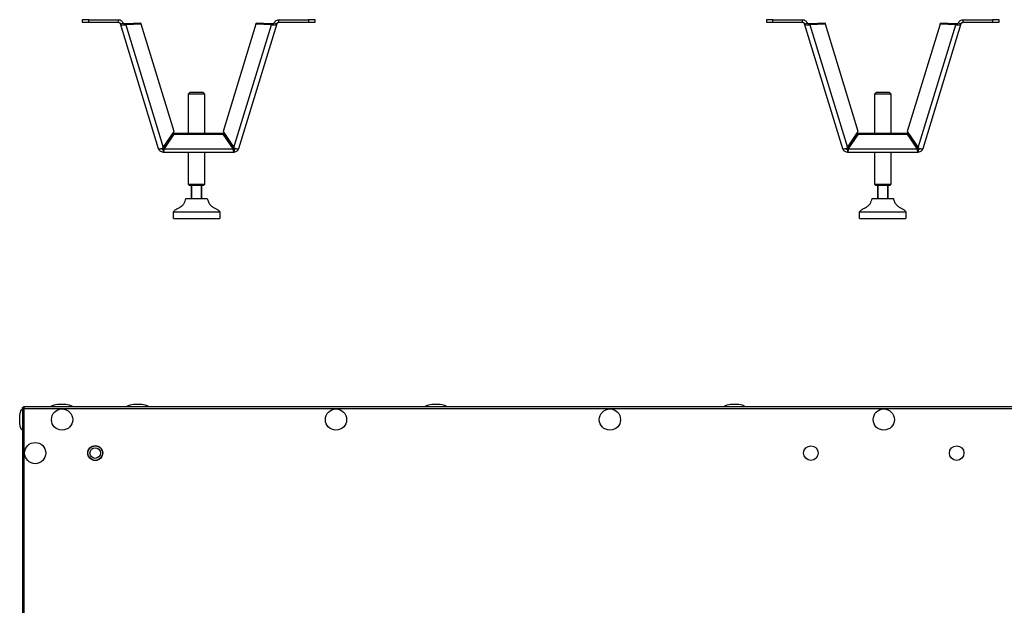
# Model space of a CAD drawing. Units: millimetres. Extents: x 10131 to 22089, y -2636 to 3852.
# Drawn here: x 10403 to 11146, y -1797 to -1355 of the extents above; entities that cross this region are included whole.
import ezdxf

# ---------------------------------------------------------------- set-up
doc = ezdxf.new("R2010")
doc.units = ezdxf.units.MM

msp = doc.modelspace()

# ---------------------------------------------------------------- linework, layer by layer
at = {"color": 7, "linetype": 'Continuous', "lineweight": 25}
for p, q in [((10450.45, -1355.22), (10450.45, -1357.22)), ((10455.45, -1355.22), (10450.45, -1355.22)), ((10450.45, -1357.22), (10455.45, -1357.22)), ((10455.45, -1355.22), (10477.79, -1355.22)), ((10455.45, -1357.22), (10455.45, -1355.22)), ((10455.45, -1357.22), (10477.79, -1357.22)), ((10477.79, -1357.22), (10477.79, -1355.22)), ((10479.32, -1358.35), (10481.23, -1357.77)), ((10508.16, -1452.67), (10479.32, -1358.35)), ((10494.82, -1357.74), (10483.08, -1358.33)), ((10483.08, -1358.33), (10483.32, -1359.14)), ((10495.06, -1358.55), (10483.32, -1359.14)), ((10483.32, -1359.14), (10511.66, -1451.83)), ((10495.06, -1358.55), (10494.82, -1357.74)), ((10519.84, -1439.59), (10495.06, -1358.55)), ((10581.58, -1358.55), (10556.8, -1439.59)), ((10564.98, -1451.83), (10593.32, -1359.14)), ((10597.33, -1358.35), (10568.49, -1452.67)), ((10581.58, -1358.55), (10581.83, -1357.74)), ((10593.32, -1359.14), (10581.58, -1358.55)), ((10593.57, -1358.33), (10581.83, -1357.74)), ((10593.57, -1358.33), (10593.32, -1359.14)), ((10597.33, -1358.35), (10595.41, -1357.77)), ((10598.86, -1357.22), (10598.86, -1355.22)), ((10598.86, -1355.22), (10621.19, -1355.22)), ((10598.86, -1357.22), (10621.19, -1357.22)), ((10621.19, -1355.22), (10621.19, -1357.22)), ((10626.19, -1355.22), (10621.19, -1355.22)), ((10621.19, -1357.22), (10626.19, -1357.22)), ((10626.19, -1357.22), (10626.19, -1355.22)), ((10966.7, -1355.22), (10966.7, -1357.22)), ((10971.7, -1355.22), (10966.7, -1355.22)), ((10966.7, -1357.22), (10971.7, -1357.22)), ((10971.7, -1357.22), (10971.7, -1355.22)), ((10971.7, -1355.22), (10994.03, -1355.22)), ((10971.7, -1357.22), (10994.03, -1357.22)), ((10994.03, -1357.22), (10994.03, -1355.22)), ((10995.56, -1358.35), (10997.48, -1357.77)), ((11024.4, -1452.67), (10995.56, -1358.35)), ((11011.06, -1357.74), (10999.32, -1358.33)), ((10999.32, -1358.33), (10999.57, -1359.14)), ((11011.31, -1358.55), (10999.57, -1359.14)), ((10999.57, -1359.14), (11027.91, -1451.83)), ((11011.31, -1358.55), (11011.06, -1357.74)), ((11036.09, -1439.59), (11011.31, -1358.55)), ((11097.83, -1358.55), (11073.05, -1439.59)), ((11081.23, -1451.83), (11109.57, -1359.14)), ((11113.57, -1358.35), (11084.74, -1452.67)), ((11097.83, -1358.55), (11098.07, -1357.74)), ((11109.57, -1359.14), (11097.83, -1358.55)), ((11109.81, -1358.33), (11098.07, -1357.74)), ((11109.81, -1358.33), (11109.57, -1359.14)), ((11113.57, -1358.35), (11111.66, -1357.77)), ((11115.1, -1357.22), (11115.1, -1355.22)), ((11115.1, -1355.22), (11137.44, -1355.22)), ((11115.1, -1357.22), (11137.44, -1357.22)), ((11137.44, -1355.22), (11137.44, -1357.22)), ((11142.44, -1355.22), (11137.44, -1355.22)), ((11137.44, -1357.22), (11142.44, -1357.22)), ((11142.44, -1357.22), (11142.44, -1355.22)), ((10530.81, -1411.22), (10531.81, -1410.22)), ((10530.81, -1441), (10530.81, -1411.22)), ((10530.81, -1411.22), (10542.81, -1411.22)), ((10541.81, -1410.22), (10531.81, -1410.22)), ((10541.81, -1410.22), (10542.81, -1411.22)), ((10542.81, -1411.22), (10542.81, -1441)), ((11048.57, -1411.22), (11049.57, -1410.22)), ((11048.57, -1441), (11048.57, -1411.22)), ((11048.57, -1411.22), (11060.57, -1411.22)), ((11059.57, -1410.22), (11049.57, -1410.22)), ((11059.57, -1410.22), (11060.57, -1411.22)), ((11060.57, -1411.22), (11060.57, -1441)), ((10511.66, -1451.83), (10519.84, -1439.59)), ((10512.29, -1452.21), (10519.97, -1441)), ((10519.97, -1441.73), (10519.97, -1441)), ((10519.97, -1441), (10556.68, -1441)), ((10556.68, -1441.73), (10556.68, -1441)), ((10556.68, -1441), (10564.35, -1452.21)), ((10556.8, -1439.59), (10564.98, -1451.83)), ((11027.91, -1451.83), (11036.09, -1439.59)), ((11028.54, -1452.21), (11036.21, -1441)), ((11036.21, -1441.73), (11036.21, -1441)), ((11036.21, -1441), (11072.92, -1441)), ((11072.92, -1441.73), (11072.92, -1441)), ((11072.92, -1441), (11080.6, -1452.21)), ((11073.05, -1439.59), (11081.23, -1451.83)), ((10512.29, -1452.94), (10519.97, -1441.73)), ((10519.97, -1441.73), (10556.68, -1441.73)), ((10556.68, -1441.73), (10564.35, -1452.94)), ((11028.54, -1452.94), (11036.21, -1441.73)), ((11036.21, -1441.73), (11072.92, -1441.73)), ((11072.92, -1441.73), (11080.6, -1452.94)), ((10511.6, -1453.22), (10511.6, -1455.22)), ((10511.6, -1455.22), (10565.05, -1455.22)), ((10512.29, -1452.21), (10512.29, -1452.94)), ((10564.35, -1452.94), (10512.29, -1452.94)), ((10530.81, -1479.72), (10530.81, -1455.22)), ((10542.81, -1455.22), (10542.81, -1479.72)), ((10564.35, -1452.21), (10564.35, -1452.94)), ((10565.05, -1453.22), (10565.05, -1455.22)), ((11027.84, -1453.22), (11027.84, -1455.22)), ((11027.84, -1455.22), (11081.29, -1455.22)), ((11028.54, -1452.21), (11028.54, -1452.94)), ((11080.6, -1452.94), (11028.54, -1452.94)), ((11048.57, -1479.72), (11048.57, -1455.22)), ((11060.57, -1455.22), (11060.57, -1479.72)), ((11080.6, -1452.21), (11080.6, -1452.94)), ((11081.29, -1453.22), (11081.29, -1455.22)), ((10531.31, -1480.22), (10530.81, -1479.72)), ((10536.81, -1479.72), (10530.81, -1479.72)), ((10531.31, -1480.22), (10536.81, -1480.22)), ((10532.81, -1480.22), (10532.81, -1490.22)), ((10533.31, -1490.22), (10533.31, -1480.22)), ((10542.81, -1479.72), (10536.81, -1479.72)), ((10536.81, -1480.22), (10542.31, -1480.22)), ((10540.31, -1480.22), (10540.31, -1490.22)), ((10540.81, -1490.22), (10540.81, -1480.22)), ((10542.81, -1479.72), (10542.31, -1480.22)), ((11049.07, -1480.22), (11048.57, -1479.72)), ((11054.57, -1479.72), (11048.57, -1479.72)), ((11049.07, -1480.22), (11054.57, -1480.22)), ((11050.57, -1480.22), (11050.57, -1490.22)), ((11051.07, -1490.22), (11051.07, -1480.22)), ((11060.57, -1479.72), (11054.57, -1479.72)), ((11054.57, -1480.22), (11060.07, -1480.22)), ((11058.07, -1480.22), (11058.07, -1490.22)), ((11058.57, -1490.22), (11058.57, -1480.22)), ((11060.57, -1479.72), (11060.07, -1480.22)), ((10528.81, -1490.22), (10544.81, -1490.22)), ((11046.57, -1490.22), (11062.57, -1490.22)), ((10519.31, -1505.22), (10519.31, -1500.22)), ((10519.31, -1500.22), (10554.31, -1500.22)), ((10554.31, -1500.22), (10554.31, -1505.22)), ((11037.07, -1505.22), (11037.07, -1500.22)), ((11037.07, -1500.22), (11072.07, -1500.22)), ((11072.07, -1500.22), (11072.07, -1505.22)), ((10519.31, -1505.22), (10554.31, -1505.22)), ((11037.07, -1505.22), (11072.07, -1505.22)), ((10405.32, -1648.29), (10405.32, -2606.55)), ((10405.32, -1648.29), (10406.12, -1648.29)), ((10406.2, -1647.92), (10406.12, -1647.92)), ((10406.12, -1648.29), (10406.12, -1647.92)), ((11704.45, -1647.42), (10406.2, -1647.42)), ((10406.2, -1647.42), (10406.2, -1648.22)), ((10406.2, -1648.22), (10406.32, -1648.26)), ((10406.41, -1647.92), (10406.32, -1647.92)), ((10406.32, -1647.92), (10406.32, -1648.64)), ((10406.76, -2605.98), (10406.76, -1648.86)), ((10406.76, -1648.86), (11703.88, -1648.86))]:
    msp.add_line(p, q, dxfattribs=at)
for centre, radius in [((10435.32, -1657.12), 8), ((10641.99, -1657.12), 8), ((10848.66, -1657.12), 8), ((11055.32, -1657.12), 8), ((10415.02, -1682.42), 8), ((10460.32, -1682.42), 5.65), ((10460.32, -1682.42), 5.5), ((10460.32, -1682.42), 4), ((11000.33, -1682.42), 5.5), ((11110.32, -1682.42), 5.5)]:
    msp.add_circle(centre, radius, dxfattribs=at)
at = {"color": 7, "linetype": 'Continuous', "lineweight": 25, "extrusion": (0, 0, -1)}
for centre, major_axis, start_param, end_param in [((10405.32, -1657.12), (0, 8), 4.712389, 6.283185), ((10492.32, -1647.42), (-8, 0), 0, 1.570796), ((10492.32, -1647.42), (8, 0), 4.712389, 6.283185), ((10717.52, -1647.42), (-8, 0), 0, 1.570796), ((10717.52, -1647.42), (8, 0), 4.712389, 6.283185), ((10942.72, -1647.42), (-8, 0), 0, 1.570796), ((10942.72, -1647.42), (8, 0), 4.712389, 6.283185), ((10405.32, -1657.12), (0, -8), 0, 1.570796)]:
    msp.add_ellipse(centre, major_axis=major_axis, ratio=0.25, start_param=start_param, end_param=end_param, dxfattribs=at)
at = {"color": 7, "linetype": 'Continuous', "lineweight": 25, "extrusion": (7.10543e-15, 1.30525e-30, -1)}
for centre, major_axis, start_param, end_param in [((10435.02, -1647.42), (-8, 0), 0, 1.570796), ((10435.02, -1647.42), (8, 0), 4.712389, 6.283185), ((10492.32, -1647.42), (-8, 0), 0, 1.570796)]:
    msp.add_ellipse(centre, major_axis=major_axis, ratio=0.25, start_param=start_param, end_param=end_param, dxfattribs=at)
at = {"color": 7, "linetype": 'Continuous', "lineweight": 25}
for points, knots in [([(10477.79, -1355.22), (10478.22, -1355.27), (10479.07, -1355.36), (10480.19, -1356.04), (10480.91, -1356.9), (10481.14, -1357.54), (10481.23, -1357.77)], [0, 0, 0, 0, 0.279002, 0.558043, 0.837082, 1, 1, 1, 1]), ([(10477.79, -1357.22), (10477.96, -1357.24), (10478.3, -1357.27), (10478.76, -1357.52), (10479.13, -1357.88), (10479.25, -1358.2), (10479.32, -1358.35)], [0, 0, 0, 0, 0.249991, 0.499996, 0.750006, 1, 1, 1, 1]), ([(10483.32, -1359.14), (10482.86, -1359.23), (10481.92, -1359.39), (10480.65, -1359.31), (10479.68, -1358.98), (10479.44, -1358.56), (10479.32, -1358.35)], [0, 0, 0, 0, 0.249999, 0.500002, 0.749998, 1, 1, 1, 1]), ([(10483.08, -1358.33), (10482.86, -1358.35), (10482.44, -1358.39), (10481.86, -1358.3), (10481.41, -1358.1), (10481.29, -1357.88), (10481.23, -1357.77)], [0, 0, 0, 0, 0.250004, 0.50001, 0.750003, 1, 1, 1, 1]), ([(10597.33, -1358.35), (10597.21, -1358.56), (10596.97, -1358.98), (10595.99, -1359.31), (10594.72, -1359.39), (10593.79, -1359.23), (10593.32, -1359.14)], [0, 0, 0, 0, 0.250003, 0.499999, 0.750001, 1, 1, 1, 1]), ([(10595.41, -1357.77), (10595.35, -1357.88), (10595.24, -1358.1), (10594.79, -1358.3), (10594.21, -1358.39), (10593.78, -1358.35), (10593.57, -1358.33)], [0, 0, 0, 0, 0.249998, 0.499999, 0.749996, 1, 1, 1, 1]), ([(10595.41, -1357.77), (10595.58, -1357.37), (10595.92, -1356.58), (10596.9, -1355.72), (10597.93, -1355.28), (10598.61, -1355.24), (10598.86, -1355.22)], [0, 0, 0, 0, 0.278998, 0.558039, 0.837079, 1, 1, 1, 1]), ([(10597.33, -1358.35), (10597.39, -1358.2), (10597.52, -1357.88), (10597.89, -1357.52), (10598.35, -1357.27), (10598.69, -1357.24), (10598.86, -1357.22)], [0, 0, 0, 0, 0.249995, 0.500001, 0.749998, 1, 1, 1, 1]), ([(10994.03, -1355.22), (10994.46, -1355.27), (10995.32, -1355.36), (10996.43, -1356.04), (10997.15, -1356.9), (10997.39, -1357.54), (10997.48, -1357.77)], [0, 0, 0, 0, 0.278998, 0.55804, 0.837081, 1, 1, 1, 1]), ([(10994.03, -1357.22), (10994.2, -1357.24), (10994.54, -1357.27), (10995, -1357.52), (10995.37, -1357.88), (10995.5, -1358.2), (10995.56, -1358.35)], [0, 0, 0, 0, 0.25, 0.500001, 0.750005, 1, 1, 1, 1]), ([(10999.57, -1359.14), (10999.1, -1359.23), (10998.17, -1359.39), (10996.9, -1359.31), (10995.92, -1358.98), (10995.68, -1358.56), (10995.56, -1358.35)], [0, 0, 0, 0, 0.250001, 0.5, 0.749998, 1, 1, 1, 1]), ([(10999.32, -1358.33), (10999.11, -1358.35), (10998.68, -1358.39), (10998.1, -1358.3), (10997.65, -1358.1), (10997.54, -1357.88), (10997.48, -1357.77)], [0, 0, 0, 0, 0.25, 0.500003, 0.750003, 1, 1, 1, 1]), ([(11113.57, -1358.35), (11113.45, -1358.56), (11113.21, -1358.98), (11112.24, -1359.31), (11110.97, -1359.39), (11110.03, -1359.23), (11109.57, -1359.14)], [0, 0, 0, 0, 0.250002, 0.5, 0.75, 1, 1, 1, 1]), ([(11111.66, -1357.77), (11111.6, -1357.88), (11111.48, -1358.1), (11111.03, -1358.3), (11110.45, -1358.39), (11110.03, -1358.35), (11109.81, -1358.33)], [0, 0, 0, 0, 0.249997, 0.499996, 0.749999, 1, 1, 1, 1]), ([(11111.66, -1357.77), (11111.83, -1357.37), (11112.16, -1356.58), (11113.14, -1355.72), (11114.18, -1355.28), (11114.85, -1355.24), (11115.1, -1355.22)], [0, 0, 0, 0, 0.278997, 0.558041, 0.837081, 1, 1, 1, 1]), ([(11113.57, -1358.35), (11113.64, -1358.2), (11113.77, -1357.88), (11114.14, -1357.52), (11114.59, -1357.27), (11114.93, -1357.24), (11115.1, -1357.22)], [0, 0, 0, 0, 0.249995, 0.499999, 0.75, 1, 1, 1, 1]), ([(10508.16, -1452.67), (10508.22, -1452.74), (10508.35, -1452.87), (10509.03, -1452.84), (10509.97, -1452.61), (10510.91, -1452.24), (10511.47, -1451.93), (10511.66, -1451.83)], [0, 0, 0, 0, 0.221581, 0.443183, 0.664779, 0.886382, 1, 1, 1, 1]), ([(10511.6, -1455.22), (10511.22, -1455.19), (10510.45, -1455.11), (10509.42, -1454.56), (10508.59, -1453.74), (10508.3, -1453.03), (10508.16, -1452.67)], [0, 0, 0, 0, 0.250005, 0.499998, 0.750002, 1, 1, 1, 1]), ([(10511.6, -1453.22), (10511.43, -1453.21), (10511.09, -1453.17), (10510.64, -1452.92), (10510.35, -1452.67), (10510.27, -1452.5), (10510.26, -1452.47)], [0, 0, 0, 0, 0.316601, 0.633189, 0.949763, 1, 1, 1, 1]), ([(10512.29, -1452.21), (10512.23, -1452.35), (10512.12, -1452.64), (10511.95, -1452.96), (10511.77, -1453.18), (10511.66, -1453.21), (10511.6, -1453.22)], [0, 0, 0, 0, 0.250004, 0.499985, 0.749992, 1, 1, 1, 1]), ([(10512.29, -1452.94), (10512.23, -1453.26), (10512.12, -1453.91), (10511.95, -1454.64), (10511.77, -1455.13), (10511.66, -1455.19), (10511.6, -1455.22)], [0, 0, 0, 0, 0.249992, 0.499994, 0.749994, 1, 1, 1, 1]), ([(10565.05, -1453.22), (10564.99, -1453.21), (10564.87, -1453.18), (10564.7, -1452.96), (10564.53, -1452.64), (10564.41, -1452.35), (10564.35, -1452.21)], [0, 0, 0, 0, 0.250006, 0.50001, 0.749999, 1, 1, 1, 1]), ([(10565.05, -1455.22), (10564.99, -1455.19), (10564.87, -1455.13), (10564.7, -1454.64), (10564.53, -1453.91), (10564.41, -1453.26), (10564.35, -1452.94)], [0, 0, 0, 0, 0.250006, 0.500005, 0.750008, 1, 1, 1, 1]), ([(10564.98, -1451.83), (10565.36, -1452.02), (10566.11, -1452.42), (10567.17, -1452.75), (10567.98, -1452.88), (10568.4, -1452.81), (10568.47, -1452.71), (10568.49, -1452.67)], [0, 0, 0, 0, 0.221581, 0.44318, 0.664783, 0.886378, 1, 1, 1, 1]), ([(10566.39, -1452.47), (10566.38, -1452.5), (10566.3, -1452.67), (10566.01, -1452.92), (10565.56, -1453.17), (10565.22, -1453.21), (10565.05, -1453.22)], [0, 0, 0, 0, 0.050238, 0.366831, 0.68341, 1, 1, 1, 1]), ([(10568.49, -1452.67), (10568.34, -1453.03), (10568.05, -1453.74), (10567.22, -1454.56), (10566.2, -1455.11), (10565.43, -1455.19), (10565.05, -1455.22)], [0, 0, 0, 0, 0.250002, 0.500002, 0.750001, 1, 1, 1, 1]), ([(11024.4, -1452.67), (11024.46, -1452.74), (11024.59, -1452.87), (11025.28, -1452.84), (11026.22, -1452.61), (11027.15, -1452.24), (11027.72, -1451.93), (11027.91, -1451.83)], [0, 0, 0, 0, 0.221581, 0.443183, 0.66478, 0.88638, 1, 1, 1, 1]), ([(11027.84, -1455.22), (11027.46, -1455.19), (11026.7, -1455.11), (11025.67, -1454.56), (11024.84, -1453.74), (11024.55, -1453.03), (11024.4, -1452.67)], [0, 0, 0, 0, 0.249999, 0.5, 0.749999, 1, 1, 1, 1]), ([(11027.84, -1453.22), (11027.67, -1453.21), (11027.33, -1453.17), (11026.88, -1452.92), (11026.6, -1452.67), (11026.51, -1452.5), (11026.5, -1452.47)], [0, 0, 0, 0, 0.316466, 0.632932, 0.949402, 1, 1, 1, 1]), ([(11028.54, -1452.21), (11028.48, -1452.35), (11028.36, -1452.64), (11028.19, -1452.96), (11028.02, -1453.18), (11027.9, -1453.21), (11027.84, -1453.22)], [0, 0, 0, 0, 0.250001, 0.49999, 0.749994, 1, 1, 1, 1]), ([(11028.54, -1452.94), (11028.48, -1453.26), (11028.36, -1453.91), (11028.19, -1454.64), (11028.02, -1455.13), (11027.9, -1455.19), (11027.84, -1455.22)], [0, 0, 0, 0, 0.249992, 0.499995, 0.749994, 1, 1, 1, 1]), ([(11081.29, -1453.22), (11081.23, -1453.21), (11081.12, -1453.18), (11080.95, -1452.96), (11080.77, -1452.64), (11080.66, -1452.35), (11080.6, -1452.21)], [0, 0, 0, 0, 0.250006, 0.50001, 0.749999, 1, 1, 1, 1]), ([(11081.29, -1455.22), (11081.23, -1455.19), (11081.12, -1455.13), (11080.95, -1454.64), (11080.77, -1453.91), (11080.66, -1453.26), (11080.6, -1452.94)], [0, 0, 0, 0, 0.250006, 0.500005, 0.750008, 1, 1, 1, 1]), ([(11081.23, -1451.83), (11081.61, -1452.02), (11082.36, -1452.42), (11083.41, -1452.75), (11084.23, -1452.88), (11084.64, -1452.81), (11084.71, -1452.71), (11084.74, -1452.67)], [0, 0, 0, 0, 0.221582, 0.443181, 0.664782, 0.886378, 1, 1, 1, 1]), ([(11082.63, -1452.47), (11082.62, -1452.5), (11082.54, -1452.67), (11082.25, -1452.92), (11081.8, -1453.17), (11081.46, -1453.21), (11081.29, -1453.22)], [0, 0, 0, 0, 0.050236, 0.366827, 0.683412, 1, 1, 1, 1]), ([(11084.74, -1452.67), (11084.59, -1453.03), (11084.3, -1453.74), (11083.47, -1454.56), (11082.44, -1455.11), (11081.68, -1455.19), (11081.29, -1455.22)], [0, 0, 0, 0, 0.250001, 0.5, 0.750001, 1, 1, 1, 1]), ([(10519.31, -1500.22), (10519.91, -1499.57), (10521.13, -1498.24), (10523.65, -1497.22), (10525.77, -1495.9), (10527.34, -1494.19), (10528.2, -1492.25), (10528.6, -1490.91), (10528.81, -1490.22)], [0, 0, 0, 0, 0.183647, 0.371653, 0.561012, 0.705213, 0.850313, 1, 1, 1, 1]), ([(10544.81, -1490.22), (10545.06, -1491.09), (10545.56, -1492.8), (10546.94, -1495.16), (10548.98, -1496.66), (10551.03, -1497.67), (10552.94, -1498.62), (10553.85, -1499.69), (10554.31, -1500.22)], [0, 0, 0, 0, 0.189732, 0.372511, 0.559751, 0.709257, 0.855081, 1, 1, 1, 1]), ([(11037.07, -1500.22), (11037.67, -1499.57), (11038.89, -1498.24), (11041.41, -1497.22), (11043.53, -1495.9), (11045.1, -1494.19), (11045.96, -1492.25), (11046.36, -1490.91), (11046.57, -1490.22)], [0, 0, 0, 0, 0.1836491, 0.3716535, 0.5610132, 0.7052137, 0.8503123, 1, 1, 1, 1]), ([(11062.57, -1490.22), (11062.82, -1491.09), (11063.32, -1492.8), (11064.7, -1495.16), (11066.74, -1496.66), (11068.79, -1497.67), (11070.7, -1498.62), (11071.61, -1499.69), (11072.07, -1500.22)], [0, 0, 0, 0, 0.189732, 0.3725112, 0.5597502, 0.7092578, 0.8550803, 1, 1, 1, 1]), ([(10406.76, -1648.86), (10406.58, -1648.81), (10406.2, -1648.72), (10405.72, -1648.57), (10405.39, -1648.43), (10405.35, -1648.34), (10405.32, -1648.29)], [0, 0, 0, 0, 0.250019, 0.500001, 0.749996, 1, 1, 1, 1]), ([(10405.45, -1648.29), (10405.53, -1648.13), (10405.71, -1647.8), (10406.03, -1647.63), (10406.2, -1647.54)], [0, 0, 0, 0, 0.499997, 1, 1, 1, 1]), ([(10406.31, -1648.57), (10406.26, -1648.53), (10406.15, -1648.43), (10406.13, -1648.34), (10406.12, -1648.29)], [0, 0, 0, 0, 0.499995, 1, 1, 1, 1]), ([(10406.31, -1648.41), (10406.28, -1648.42), (10406.23, -1648.43), (10406.19, -1648.44), (10406.17, -1648.45)], [0, 0, 0, 0, 0.666535, 1, 1, 1, 1]), ([(10406.2, -1647.42), (10406.24, -1647.44), (10406.34, -1647.48), (10406.48, -1647.82), (10406.62, -1648.29), (10406.72, -1648.67), (10406.76, -1648.86)], [0, 0, 0, 0, 0.250001, 0.499997, 0.749993, 1, 1, 1, 1])]:
    msp.add_open_spline(points, degree=3, knots=knots, dxfattribs=at)

doc.saveas('drawing.dxf')
